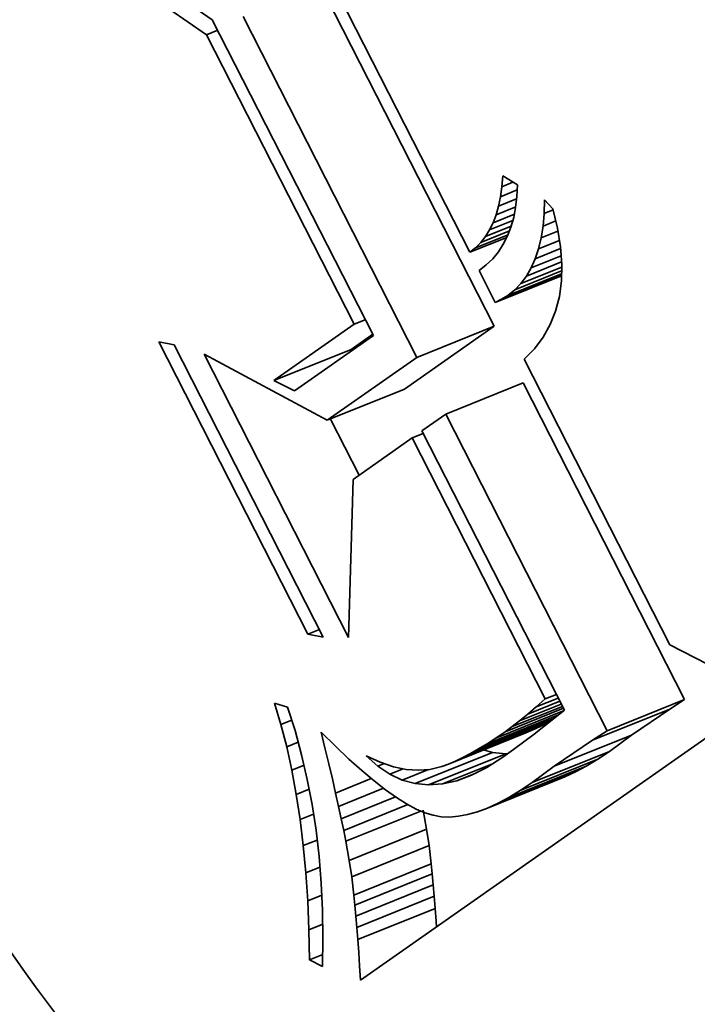
# Model space of a CAD drawing. Extents: x 0 to 10.8, y 0 to 8.3.
# Drawn here: x 7.6 to 7.6, y 6.2 to 6.3 of the extents above; entities that cross this region are included whole.
import ezdxf

# ---------------------------------------------------------------- set-up
doc = ezdxf.new("R2010")
doc.units = 0
doc.header["$MEASUREMENT"] = 0
doc.layers.get('0').update_dxf_attribs({"lineweight": 13})

msp = doc.modelspace()

# ---------------------------------------------------------------- linework, layer by layer
at = {"color": 7, "lineweight": 35, "ltscale": 0.00043338}
msp.add_line((7.600085, 6.324387), (7.585799, 6.334205), dxfattribs=at)
at = {"color": 7, "lineweight": 35, "ltscale": 0.00035603}
msp.add_line((7.588897, 6.333921), (7.600646, 6.325873), dxfattribs=at)
at = {"color": 7, "lineweight": 35, "ltscale": 0.000808823}
msp.add_line((7.611466, 6.331642), (7.626162, 6.30282), dxfattribs=at)
at = {"color": 7, "lineweight": 35, "ltscale": 0.000948018}
for p, q in [((7.62859, 6.295504), (7.611365, 6.329287)), ((7.620923, 6.292411), (7.603698, 6.326194))]:
    msp.add_line(p, q, dxfattribs=at)
at = {"color": 7, "lineweight": 35, "ltscale": 0.000878421}
msp.add_line((7.600646, 6.325873), (7.616606, 6.29457), dxfattribs=at)
at = {"color": 7, "lineweight": 35, "ltscale": 2.94626e-05}
for p, q in [((7.600085, 6.324387), (7.601178, 6.324828)), ((7.614712, 6.295699), (7.615805, 6.29614)), ((7.620454, 6.284438), (7.621547, 6.284879)), ((7.633646, 6.258565), (7.634739, 6.259006))]:
    msp.add_line(p, q, dxfattribs=at)
at = {"color": 7, "lineweight": 35, "ltscale": 0.000805041}
msp.add_line((7.614712, 6.295699), (7.600085, 6.324387), dxfattribs=at)
at = {"color": 7, "lineweight": 35, "ltscale": 2.65912e-05}
msp.add_line((7.629342, 6.309324), (7.629423, 6.310385), dxfattribs=at)
at = {"color": 7, "lineweight": 35, "ltscale": 2.94979e-05}
msp.add_line((7.629342, 6.309324), (7.630436, 6.309766), dxfattribs=at)
at = {"color": 7, "lineweight": 35, "ltscale": 4.26489e-05}
msp.add_line((7.629423, 6.310385), (7.630879, 6.309495), dxfattribs=at)
at = {"color": 7, "lineweight": 35, "ltscale": 2.50362e-05}
msp.add_line((7.629206, 6.308332), (7.629342, 6.309324), dxfattribs=at)
at = {"color": 7, "lineweight": 35, "ltscale": 4.45028e-05}
msp.add_line((7.629206, 6.308332), (7.630857, 6.308998), dxfattribs=at)
at = {"color": 7, "lineweight": 35, "ltscale": 2.85684e-05}
msp.add_line((7.630879, 6.309495), (7.630829, 6.308353), dxfattribs=at)
at = {"color": 7, "lineweight": 35, "ltscale": 2.3603e-05}
msp.add_line((7.629016, 6.307407), (7.629206, 6.308332), dxfattribs=at)
at = {"color": 7, "lineweight": 35, "ltscale": 4.81833e-05}
msp.add_line((7.629016, 6.307407), (7.630803, 6.308128), dxfattribs=at)
at = {"color": 7, "lineweight": 35, "ltscale": 2.70976e-05}
msp.add_line((7.630829, 6.308353), (7.630706, 6.307276), dxfattribs=at)
at = {"color": 7, "lineweight": 35, "ltscale": 3.36363e-05}
msp.add_line((7.633536, 6.306678), (7.63358, 6.308022), dxfattribs=at)
at = {"color": 7, "lineweight": 35, "ltscale": 3.0089e-05}
msp.add_line((7.63358, 6.308022), (7.634399, 6.30714), dxfattribs=at)
at = {"color": 7, "lineweight": 35, "ltscale": 2.23094e-05}
msp.add_line((7.628771, 6.306549), (7.629016, 6.307407), dxfattribs=at)
at = {"color": 7, "lineweight": 35, "ltscale": 5.233e-05}
msp.add_line((7.628771, 6.306549), (7.630713, 6.307332), dxfattribs=at)
at = {"color": 7, "lineweight": 35, "ltscale": 2.57426e-05}
msp.add_line((7.630706, 6.307276), (7.63051, 6.306266), dxfattribs=at)
at = {"color": 7, "lineweight": 35, "ltscale": 2.39324e-05}
msp.add_line((7.633536, 6.306678), (7.634424, 6.307036), dxfattribs=at)
at = {"color": 7, "lineweight": 35, "ltscale": 4.97925e-05}
msp.add_line((7.634399, 6.30714), (7.634856, 6.305202), dxfattribs=at)
at = {"color": 7, "lineweight": 35, "ltscale": 6.2151e-05}
msp.add_line((7.628119, 6.305037), (7.630425, 6.305967), dxfattribs=at)
at = {"color": 7, "lineweight": 35, "ltscale": 5.67094e-05}
msp.add_line((7.628473, 6.305759), (7.630576, 6.306608), dxfattribs=at)
at = {"color": 7, "lineweight": 35, "ltscale": 2.11109e-05}
msp.add_line((7.628473, 6.305759), (7.628771, 6.306549), dxfattribs=at)
at = {"color": 7, "lineweight": 35, "ltscale": 2.46054e-05}
msp.add_line((7.63051, 6.306266), (7.63024, 6.305319), dxfattribs=at)
at = {"color": 7, "lineweight": 35, "ltscale": 3.15675e-05}
msp.add_line((7.63342, 6.30542), (7.633536, 6.306678), dxfattribs=at)
at = {"color": 7, "lineweight": 35, "ltscale": 3.40758e-05}
msp.add_line((7.63342, 6.30542), (7.634684, 6.30593), dxfattribs=at)
at = {"color": 7, "lineweight": 35, "ltscale": 7.66445e-05}
msp.add_line((7.627249, 6.303793), (7.630093, 6.30494), dxfattribs=at)
at = {"color": 7, "lineweight": 35, "ltscale": 6.88783e-05}
msp.add_line((7.627712, 6.304381), (7.630267, 6.305412), dxfattribs=at)
at = {"color": 7, "lineweight": 35, "ltscale": 1.93073e-05}
msp.add_line((7.627712, 6.304381), (7.628119, 6.305037), dxfattribs=at)
at = {"color": 7, "lineweight": 35, "ltscale": 2.01054e-05}
msp.add_line((7.628119, 6.305037), (7.628473, 6.305759), dxfattribs=at)
at = {"color": 7, "lineweight": 35, "ltscale": 2.36227e-05}
msp.add_line((7.63024, 6.305319), (7.629897, 6.304439), dxfattribs=at)
at = {"color": 7, "lineweight": 35, "ltscale": 2.95909e-05}
msp.add_line((7.633233, 6.304252), (7.63342, 6.30542), dxfattribs=at)
at = {"color": 7, "lineweight": 35, "ltscale": 4.49417e-05}
msp.add_line((7.633233, 6.304252), (7.6349, 6.304924), dxfattribs=at)
at = {"color": 7, "lineweight": 35, "ltscale": 4.65324e-05}
msp.add_line((7.634856, 6.305202), (7.635148, 6.303364), dxfattribs=at)
at = {"color": 7, "lineweight": 35, "ltscale": 9.87592e-05}
msp.add_line((7.626162, 6.30282), (7.629825, 6.304297), dxfattribs=at)
at = {"color": 7, "lineweight": 35, "ltscale": 8.66856e-05}
msp.add_line((7.626733, 6.303273), (7.629948, 6.30457), dxfattribs=at)
at = {"color": 7, "lineweight": 35, "ltscale": 1.86965e-05}
msp.add_line((7.627249, 6.303793), (7.627712, 6.304381), dxfattribs=at)
at = {"color": 7, "lineweight": 35, "ltscale": 2.28952e-05}
msp.add_line((7.629897, 6.304439), (7.629482, 6.303622), dxfattribs=at)
at = {"color": 7, "lineweight": 35, "ltscale": 2.77737e-05}
msp.add_line((7.632975, 6.303171), (7.633233, 6.304252), dxfattribs=at)
at = {"color": 7, "lineweight": 35, "ltscale": 5.5825e-05}
msp.add_line((7.632975, 6.303171), (7.635046, 6.304006), dxfattribs=at)
at = {"color": 7, "lineweight": 35, "ltscale": 1.82286e-05}
msp.add_line((7.626162, 6.30282), (7.626733, 6.303273), dxfattribs=at)
at = {"color": 7, "lineweight": 35, "ltscale": 1.83249e-05}
msp.add_line((7.626733, 6.303273), (7.627249, 6.303793), dxfattribs=at)
at = {"color": 7, "lineweight": 35, "ltscale": 2.24101e-05}
msp.add_line((7.629482, 6.303622), (7.628992, 6.302871), dxfattribs=at)
at = {"color": 7, "lineweight": 35, "ltscale": 6.78207e-05}
msp.add_line((7.632645, 6.30218), (7.63516, 6.303194), dxfattribs=at)
at = {"color": 7, "lineweight": 35, "ltscale": 2.61251e-05}
msp.add_line((7.632645, 6.30218), (7.632975, 6.303171), dxfattribs=at)
at = {"color": 7, "lineweight": 35, "ltscale": 4.36188e-05}
msp.add_line((7.635148, 6.303364), (7.635276, 6.301624), dxfattribs=at)
at = {"color": 7, "lineweight": 35, "ltscale": 2.22136e-05}
msp.add_line((7.628429, 6.302186), (7.627794, 6.301565), dxfattribs=at)
at = {"color": 7, "lineweight": 35, "ltscale": 2.21756e-05}
msp.add_line((7.628992, 6.302871), (7.628429, 6.302186), dxfattribs=at)
at = {"color": 7, "lineweight": 35, "ltscale": 8.00607e-05}
msp.add_line((7.632244, 6.301275), (7.635214, 6.302473), dxfattribs=at)
at = {"color": 7, "lineweight": 35, "ltscale": 2.47371e-05}
msp.add_line((7.632244, 6.301275), (7.632645, 6.30218), dxfattribs=at)
at = {"color": 7, "lineweight": 35, "ltscale": 2.25187e-05}
msp.add_line((7.627794, 6.301565), (7.627085, 6.30101), dxfattribs=at)
at = {"color": 7, "lineweight": 35, "ltscale": 8.84055e-05}
msp.add_line((7.627085, 6.30101), (7.628691, 6.297859), dxfattribs=at)
at = {"color": 7, "lineweight": 35, "ltscale": 0.000125349}
msp.add_line((7.630611, 6.299094), (7.635261, 6.30097), dxfattribs=at)
at = {"color": 7, "lineweight": 35, "ltscale": 0.000109}
msp.add_line((7.631227, 6.299733), (7.63527, 6.301364), dxfattribs=at)
at = {"color": 7, "lineweight": 35, "ltscale": 9.40129e-05}
msp.add_line((7.631771, 6.30046), (7.635258, 6.301867), dxfattribs=at)
at = {"color": 7, "lineweight": 35, "ltscale": 2.35576e-05}
msp.add_line((7.631771, 6.30046), (7.632244, 6.301275), dxfattribs=at)
at = {"color": 7, "lineweight": 35, "ltscale": 4.10205e-05}
msp.add_line((7.635276, 6.301624), (7.635239, 6.299983), dxfattribs=at)
at = {"color": 7, "lineweight": 35, "ltscale": 0.000176833}
msp.add_line((7.628691, 6.297859), (7.635251, 6.300506), dxfattribs=at)
at = {"color": 7, "lineweight": 35, "ltscale": 0.00016012}
msp.add_line((7.629313, 6.298179), (7.635252, 6.300575), dxfattribs=at)
at = {"color": 7, "lineweight": 35, "ltscale": 0.000143701}
msp.add_line((7.629924, 6.298543), (7.635255, 6.300693), dxfattribs=at)
at = {"color": 7, "lineweight": 35, "ltscale": 2.27058e-05}
msp.add_line((7.631227, 6.299733), (7.631771, 6.30046), dxfattribs=at)
at = {"color": 7, "lineweight": 35, "ltscale": 3.88511e-05}
msp.add_line((7.635239, 6.299983), (7.635037, 6.298442), dxfattribs=at)
at = {"color": 7, "lineweight": 35, "ltscale": 2.20232e-05}
msp.add_line((7.629924, 6.298543), (7.630611, 6.299094), dxfattribs=at)
at = {"color": 7, "lineweight": 35, "ltscale": 2.21743e-05}
msp.add_line((7.630611, 6.299094), (7.631227, 6.299733), dxfattribs=at)
at = {"color": 7, "lineweight": 35, "ltscale": 1.74756e-05}
msp.add_line((7.628691, 6.297859), (7.629313, 6.298179), dxfattribs=at)
at = {"color": 7, "lineweight": 35, "ltscale": 1.77894e-05}
msp.add_line((7.629313, 6.298179), (7.629924, 6.298543), dxfattribs=at)
at = {"color": 7, "lineweight": 35, "ltscale": 3.71576e-05}
msp.add_line((7.635037, 6.298442), (7.634671, 6.297002), dxfattribs=at)
at = {"color": 7, "lineweight": 35, "ltscale": 3.60816e-05}
msp.add_line((7.634671, 6.297002), (7.634141, 6.295659), dxfattribs=at)
at = {"color": 7, "lineweight": 35, "ltscale": 0.000243131}
msp.add_line((7.60675, 6.290115), (7.614712, 6.295699), dxfattribs=at)
at = {"color": 7, "lineweight": 35, "ltscale": 0.000271586}
for p, q in [((7.619696, 6.289266), (7.62859, 6.295504)), ((7.612029, 6.286173), (7.620923, 6.292411))]:
    msp.add_line(p, q, dxfattribs=at)
at = {"color": 7, "lineweight": 35, "ltscale": 0.000206667}
for p, q in [((7.620923, 6.292411), (7.62859, 6.295504)), ((7.60675, 6.290115), (7.614417, 6.293207)), ((7.612029, 6.286173), (7.619696, 6.289266)), ((7.623794, 6.286781), (7.631461, 6.289873)), ((7.639789, 6.255411), (7.647455, 6.258504)), ((7.638317, 6.25447), (7.645984, 6.257563)), ((7.62623, 6.253149), (7.633897, 6.256242)), ((7.62405, 6.252114), (7.631716, 6.255207)), ((7.624739, 6.252403), (7.632405, 6.255496)), ((7.625466, 6.252748), (7.633132, 6.255841)), ((7.634516, 6.251895), (7.642182, 6.254987)), ((7.620751, 6.250171), (7.628417, 6.253264)), ((7.632336, 6.250275), (7.640003, 6.253368)), ((7.62208, 6.250043), (7.629746, 6.253135)), ((7.631168, 6.249492), (7.638835, 6.252585)), ((7.628957, 6.248233), (7.636624, 6.251326)), ((7.630042, 6.248812), (7.637708, 6.251905)), ((7.627913, 6.247756), (7.63558, 6.250849)), ((7.614221, 6.242571), (7.621887, 6.245664)), ((7.614464, 6.240947), (7.62213, 6.24404)), ((7.61468, 6.239134), (7.622346, 6.242227)), ((7.614782, 6.238127), (7.622449, 6.24122)), ((7.614882, 6.237054), (7.622548, 6.240147)), ((7.614977, 6.235916), (7.622643, 6.239008)), ((7.615068, 6.23471), (7.622735, 6.237803))]:
    msp.add_line(p, q, dxfattribs=at)
at = {"color": 7, "lineweight": 35, "ltscale": 3.56061e-05}
msp.add_line((7.634141, 6.295659), (7.633445, 6.294417), dxfattribs=at)
at = {"color": 7, "lineweight": 35, "ltscale": 0.000238378}
msp.add_line((7.616606, 6.29457), (7.6088, 6.289095), dxfattribs=at)
at = {"color": 7, "lineweight": 35, "ltscale": 6.48658e-05}
msp.add_line((7.614417, 6.293207), (7.616541, 6.294697), dxfattribs=at)
at = {"color": 7, "lineweight": 35, "ltscale": 3.57586e-05}
msp.add_line((7.633445, 6.294417), (7.632586, 6.293273), dxfattribs=at)
at = {"color": 7, "lineweight": 35, "ltscale": 3.87887e-05}
for p, q in [((7.595355, 6.293952), (7.596878, 6.293655)), ((7.611642, 6.264698), (7.610119, 6.264996))]:
    msp.add_line(p, q, dxfattribs=at)
at = {"color": 7, "lineweight": 35, "ltscale": 0.000812579}
for p, q in [((7.610119, 6.264996), (7.595355, 6.293952)), ((7.596878, 6.293655), (7.611642, 6.264698))]:
    msp.add_line(p, q, dxfattribs=at)
at = {"color": 7, "lineweight": 35, "ltscale": 3.65698e-05}
msp.add_line((7.632586, 6.293273), (7.631562, 6.292229), dxfattribs=at)
at = {"color": 7, "lineweight": 35, "ltscale": 0.000788137}
msp.add_line((7.614151, 6.264638), (7.599831, 6.292724), dxfattribs=at)
at = {"color": 7, "lineweight": 35, "ltscale": 0.000346149}
msp.add_line((7.599831, 6.292724), (7.612029, 6.286173), dxfattribs=at)
at = {"color": 7, "lineweight": 35, "ltscale": 0.000793771}
msp.add_line((7.631562, 6.292229), (7.645984, 6.263942), dxfattribs=at)
at = {"color": 7, "lineweight": 35, "ltscale": 5.72225e-05}
msp.add_line((7.6088, 6.289095), (7.60675, 6.290115), dxfattribs=at)
at = {"color": 7, "lineweight": 35, "ltscale": 0.000880299}
for p, q in [((7.647455, 6.258504), (7.631461, 6.289873)), ((7.639789, 6.255411), (7.623794, 6.286781))]:
    msp.add_line(p, q, dxfattribs=at)
at = {"color": 7, "lineweight": 35, "ltscale": 7.23539e-05}
msp.add_line((7.623794, 6.286781), (7.621425, 6.285119), dxfattribs=at)
at = {"color": 7, "lineweight": 35, "ltscale": 0.000156037}
msp.add_line((7.615184, 6.280741), (7.612349, 6.286302), dxfattribs=at)
at = {"color": 7, "lineweight": 35, "ltscale": 0.000179084}
msp.add_line((7.620454, 6.284438), (7.614589, 6.280325), dxfattribs=at)
at = {"color": 7, "lineweight": 35, "ltscale": 0.000726052}
msp.add_line((7.633646, 6.258565), (7.620454, 6.284438), dxfattribs=at)
at = {"color": 7, "lineweight": 35, "ltscale": 0.000776842}
msp.add_line((7.621425, 6.285119), (7.635539, 6.257436), dxfattribs=at)
at = {"color": 7, "lineweight": 35, "ltscale": 0.000392314}
msp.add_line((7.614589, 6.280325), (7.614151, 6.264638), dxfattribs=at)
at = {"color": 7, "lineweight": 35, "ltscale": 3.06561e-05}
msp.add_line((7.610119, 6.264996), (7.611257, 6.265455), dxfattribs=at)
at = {"color": 7, "lineweight": 35, "ltscale": 0.000271411}
msp.add_line((7.645984, 6.263942), (7.655637, 6.258973), dxfattribs=at)
at = {"color": 7, "lineweight": 35, "ltscale": 5.51282e-05}
msp.add_line((7.607449, 6.256018), (7.606818, 6.25813), dxfattribs=at)
at = {"color": 7, "lineweight": 35, "ltscale": 3.363e-05}
msp.add_line((7.606818, 6.25813), (7.608112, 6.257764), dxfattribs=at)
at = {"color": 7, "lineweight": 35, "ltscale": 0.001231}
msp.add_line((7.655637, 6.258973), (7.615322, 6.230697), dxfattribs=at)
at = {"color": 7, "lineweight": 35, "ltscale": 0.000111098}
msp.add_line((7.6311, 6.256397), (7.635221, 6.25806), dxfattribs=at)
at = {"color": 7, "lineweight": 35, "ltscale": 8.58699e-05}
msp.add_line((7.631897, 6.257047), (7.635083, 6.258332), dxfattribs=at)
at = {"color": 7, "lineweight": 35, "ltscale": 5.86636e-05}
msp.add_line((7.632746, 6.257769), (7.634922, 6.258647), dxfattribs=at)
at = {"color": 7, "lineweight": 35, "ltscale": 3.00378e-05}
msp.add_line((7.632746, 6.257769), (7.633646, 6.258565), dxfattribs=at)
at = {"color": 7, "lineweight": 35, "ltscale": 4.366e-05}
for p, q in [((7.645984, 6.257563), (7.647455, 6.258504)), ((7.638317, 6.25447), (7.639789, 6.255411))]:
    msp.add_line(p, q, dxfattribs=at)
at = {"color": 7, "lineweight": 35, "ltscale": 6.12679e-05}
msp.add_line((7.608112, 6.257764), (7.608847, 6.255426), dxfattribs=at)
at = {"color": 7, "lineweight": 35, "ltscale": 0.000182595}
msp.add_line((7.628748, 6.254689), (7.635521, 6.257421), dxfattribs=at)
at = {"color": 7, "lineweight": 35, "ltscale": 0.000155619}
msp.add_line((7.629661, 6.255314), (7.635434, 6.257643), dxfattribs=at)
at = {"color": 7, "lineweight": 35, "ltscale": 0.000134347}
msp.add_line((7.630355, 6.25582), (7.635338, 6.25783), dxfattribs=at)
at = {"color": 7, "lineweight": 35, "ltscale": 2.57087e-05}
msp.add_line((7.6311, 6.256397), (7.631897, 6.257047), dxfattribs=at)
at = {"color": 7, "lineweight": 35, "ltscale": 2.78596e-05}
msp.add_line((7.631897, 6.257047), (7.632746, 6.257769), dxfattribs=at)
at = {"color": 7, "lineweight": 35, "ltscale": 3.47046e-05}
msp.add_line((7.635539, 6.257436), (7.634447, 6.256579), dxfattribs=at)
at = {"color": 7, "lineweight": 35, "ltscale": 0.000114789}
for p, q in [((7.642182, 6.254987), (7.645984, 6.257563)), ((7.634516, 6.251895), (7.638317, 6.25447))]:
    msp.add_line(p, q, dxfattribs=at)
at = {"color": 7, "lineweight": 35, "ltscale": 2.89923e-05}
msp.add_line((7.607449, 6.256018), (7.608524, 6.256451), dxfattribs=at)
at = {"color": 7, "lineweight": 35, "ltscale": 0.000201168}
msp.add_line((7.627032, 6.253606), (7.634495, 6.256616), dxfattribs=at)
at = {"color": 7, "lineweight": 35, "ltscale": 0.000190967}
msp.add_line((7.627871, 6.254119), (7.634955, 6.256977), dxfattribs=at)
at = {"color": 7, "lineweight": 35, "ltscale": 2.35716e-05}
msp.add_line((7.630355, 6.25582), (7.6311, 6.256397), dxfattribs=at)
at = {"color": 7, "lineweight": 35, "ltscale": 2.15812e-05}
for p, q in [((7.633132, 6.255841), (7.633897, 6.256242)), ((7.625466, 6.252748), (7.62623, 6.253149))]:
    msp.add_line(p, q, dxfattribs=at)
at = {"color": 7, "lineweight": 35, "ltscale": 3.01386e-05}
msp.add_line((7.634447, 6.256579), (7.633509, 6.255822), dxfattribs=at)
at = {"color": 7, "lineweight": 35, "ltscale": 1.29727e-05}
msp.add_line((7.633897, 6.256242), (7.634348, 6.256499), dxfattribs=at)
at = {"color": 7, "lineweight": 35, "ltscale": 5.70173e-05}
msp.add_line((7.608017, 6.253809), (7.607449, 6.256018), dxfattribs=at)
at = {"color": 7, "lineweight": 35, "ltscale": 6.18762e-05}
msp.add_line((7.608847, 6.255426), (7.609495, 6.253037), dxfattribs=at)
at = {"color": 7, "lineweight": 35, "ltscale": 4.00595e-05}
msp.add_line((7.611811, 6.253715), (7.611439, 6.255273), dxfattribs=at)
at = {"color": 7, "lineweight": 35, "ltscale": 4.96447e-05}
msp.add_line((7.611439, 6.255273), (7.612847, 6.253874), dxfattribs=at)
at = {"color": 7, "lineweight": 35, "ltscale": 2.76726e-05}
msp.add_line((7.628748, 6.254689), (7.629661, 6.255314), dxfattribs=at)
at = {"color": 7, "lineweight": 35, "ltscale": 2.14567e-05}
msp.add_line((7.629661, 6.255314), (7.630355, 6.25582), dxfattribs=at)
at = {"color": 7, "lineweight": 35, "ltscale": 1.86835e-05}
for p, q in [((7.631716, 6.255207), (7.632405, 6.255496)), ((7.62405, 6.252114), (7.624739, 6.252403))]:
    msp.add_line(p, q, dxfattribs=at)
at = {"color": 7, "lineweight": 35, "ltscale": 2.01222e-05}
for p, q in [((7.632405, 6.255496), (7.633132, 6.255841)), ((7.624739, 6.252403), (7.625466, 6.252748))]:
    msp.add_line(p, q, dxfattribs=at)
at = {"color": 7, "lineweight": 35, "ltscale": 3.08062e-05}
msp.add_line((7.633509, 6.255822), (7.632537, 6.255064), dxfattribs=at)
at = {"color": 7, "lineweight": 35, "ltscale": 3.08219e-05}
msp.add_line((7.608017, 6.253809), (7.60916, 6.25427), dxfattribs=at)
at = {"color": 7, "lineweight": 35, "ltscale": 2.45862e-05}
msp.add_line((7.627032, 6.253606), (7.627871, 6.254119), dxfattribs=at)
at = {"color": 7, "lineweight": 35, "ltscale": 2.61361e-05}
msp.add_line((7.627871, 6.254119), (7.628748, 6.254689), dxfattribs=at)
at = {"color": 7, "lineweight": 35, "ltscale": 3.2175e-05}
msp.add_line((7.631532, 6.254305), (7.630494, 6.253544), dxfattribs=at)
at = {"color": 7, "lineweight": 35, "ltscale": 3.14929e-05}
msp.add_line((7.632537, 6.255064), (7.631532, 6.254305), dxfattribs=at)
at = {"color": 7, "lineweight": 35, "ltscale": 6.78883e-05}
for p, q in [((7.640003, 6.253368), (7.642182, 6.254987)), ((7.632336, 6.250275), (7.634516, 6.251895))]:
    msp.add_line(p, q, dxfattribs=at)
at = {"color": 7, "lineweight": 35, "ltscale": 5.89287e-05}
msp.add_line((7.608522, 6.251506), (7.608017, 6.253809), dxfattribs=at)
at = {"color": 7, "lineweight": 35, "ltscale": 4.05148e-05}
msp.add_line((7.61219, 6.252139), (7.611811, 6.253715), dxfattribs=at)
at = {"color": 7, "lineweight": 35, "ltscale": 4.62345e-05}
msp.add_line((7.612847, 6.253874), (7.614189, 6.252602), dxfattribs=at)
at = {"color": 7, "lineweight": 35, "ltscale": 2.30698e-05}
msp.add_line((7.62623, 6.253149), (7.627032, 6.253606), dxfattribs=at)
at = {"color": 7, "lineweight": 35, "ltscale": 2.33452e-05}
msp.add_line((7.628417, 6.253264), (7.627517, 6.253513), dxfattribs=at)
at = {"color": 7, "lineweight": 35, "ltscale": 3.33901e-05}
for p, q in [((7.629746, 6.253135), (7.628417, 6.253264)), ((7.62208, 6.250043), (7.620751, 6.250171))]:
    msp.add_line(p, q, dxfattribs=at)
at = {"color": 7, "lineweight": 35, "ltscale": 3.28596e-05}
msp.add_line((7.630494, 6.253544), (7.629423, 6.252782), dxfattribs=at)
at = {"color": 7, "lineweight": 35, "ltscale": 4.81909e-06}
msp.add_line((7.629939, 6.253149), (7.629746, 6.253135), dxfattribs=at)
at = {"color": 7, "lineweight": 35, "ltscale": 3.515e-05}
for p, q in [((7.638835, 6.252585), (7.640003, 6.253368)), ((7.631168, 6.249492), (7.632336, 6.250275))]:
    msp.add_line(p, q, dxfattribs=at)
at = {"color": 7, "lineweight": 35, "ltscale": 6.2611e-05}
msp.add_line((7.609495, 6.253037), (7.610057, 6.250596), dxfattribs=at)
at = {"color": 7, "lineweight": 35, "ltscale": 4.28231e-05}
msp.add_line((7.614189, 6.252602), (7.615464, 6.251458), dxfattribs=at)
at = {"color": 7, "lineweight": 35, "ltscale": 3.84843e-05}
msp.add_line((7.61704, 6.251911), (7.615897, 6.252941), dxfattribs=at)
at = {"color": 7, "lineweight": 35, "ltscale": 3.78807e-05}
msp.add_line((7.615897, 6.252941), (7.617272, 6.252305), dxfattribs=at)
at = {"color": 7, "lineweight": 35, "ltscale": 3.48568e-05}
msp.add_line((7.617272, 6.252305), (7.618591, 6.251852), dxfattribs=at)
at = {"color": 7, "lineweight": 35, "ltscale": 4.63284e-05}
msp.add_line((7.629423, 6.252782), (7.627862, 6.251783), dxfattribs=at)
at = {"color": 7, "lineweight": 35, "ltscale": 3.29021e-05}
for p, q in [((7.637708, 6.251905), (7.638835, 6.252585)), ((7.630042, 6.248812), (7.631168, 6.249492))]:
    msp.add_line(p, q, dxfattribs=at)
at = {"color": 7, "lineweight": 35, "ltscale": 3.26914e-05}
msp.add_line((7.608522, 6.251506), (7.609735, 6.251996), dxfattribs=at)
at = {"color": 7, "lineweight": 35, "ltscale": 6.09751e-05}
msp.add_line((7.608963, 6.249108), (7.608522, 6.251506), dxfattribs=at)
at = {"color": 7, "lineweight": 35, "ltscale": 3.82832e-05}
msp.add_line((7.61254, 6.250649), (7.61219, 6.252139), dxfattribs=at)
at = {"color": 7, "lineweight": 35, "ltscale": 3.94771e-05}
msp.add_line((7.615464, 6.251458), (7.616673, 6.250441), dxfattribs=at)
at = {"color": 7, "lineweight": 35, "ltscale": 1.71126e-05}
msp.add_line((7.61704, 6.251911), (7.617675, 6.252167), dxfattribs=at)
at = {"color": 7, "lineweight": 35, "ltscale": 3.59408e-05}
msp.add_line((7.618231, 6.251105), (7.61704, 6.251911), dxfattribs=at)
at = {"color": 7, "lineweight": 35, "ltscale": 3.59459e-05}
msp.add_line((7.618231, 6.251105), (7.619565, 6.251643), dxfattribs=at)
at = {"color": 7, "lineweight": 35, "ltscale": 3.22415e-05}
msp.add_line((7.618591, 6.251852), (7.619852, 6.251582), dxfattribs=at)
at = {"color": 7, "lineweight": 35, "ltscale": 7.00516e-05}
msp.add_line((7.619468, 6.250526), (7.622066, 6.251574), dxfattribs=at)
at = {"color": 7, "lineweight": 35, "ltscale": 3.01939e-05}
msp.add_line((7.619852, 6.251582), (7.621056, 6.251493), dxfattribs=at)
at = {"color": 7, "lineweight": 35, "ltscale": 2.87802e-05}
msp.add_line((7.621056, 6.251493), (7.622204, 6.251586), dxfattribs=at)
at = {"color": 7, "lineweight": 35, "ltscale": 3.07291e-05}
msp.add_line((7.622204, 6.251586), (7.623396, 6.251882), dxfattribs=at)
at = {"color": 7, "lineweight": 35, "ltscale": 1.73284e-05}
msp.add_line((7.623396, 6.251882), (7.62405, 6.252114), dxfattribs=at)
at = {"color": 7, "lineweight": 35, "ltscale": 0.000133987}
msp.add_line((7.623456, 6.25014), (7.628427, 6.252145), dxfattribs=at)
at = {"color": 7, "lineweight": 35, "ltscale": 5.0766e-05}
msp.add_line((7.624878, 6.250462), (7.626761, 6.251221), dxfattribs=at)
at = {"color": 7, "lineweight": 35, "ltscale": 4.25242e-05}
msp.add_line((7.627862, 6.251783), (7.626347, 6.25101), dxfattribs=at)
at = {"color": 7, "lineweight": 35, "ltscale": 2.86905e-05}
for p, q in [((7.63558, 6.250849), (7.636624, 6.251326)), ((7.627913, 6.247756), (7.628957, 6.248233))]:
    msp.add_line(p, q, dxfattribs=at)
at = {"color": 7, "lineweight": 35, "ltscale": 3.07382e-05}
for p, q in [((7.636624, 6.251326), (7.637708, 6.251905)), ((7.628957, 6.248233), (7.630042, 6.248812))]:
    msp.add_line(p, q, dxfattribs=at)
at = {"color": 7, "lineweight": 35, "ltscale": 6.34316e-05}
msp.add_line((7.610057, 6.250596), (7.610532, 6.248104), dxfattribs=at)
at = {"color": 7, "lineweight": 35, "ltscale": 3.60779e-05}
msp.add_line((7.612863, 6.249242), (7.61254, 6.250649), dxfattribs=at)
at = {"color": 7, "lineweight": 35, "ltscale": 9.53867e-05}
msp.add_line((7.612863, 6.249242), (7.616402, 6.25067), dxfattribs=at)
at = {"color": 7, "lineweight": 35, "ltscale": 3.61553e-05}
msp.add_line((7.616673, 6.250441), (7.617815, 6.249553), dxfattribs=at)
at = {"color": 7, "lineweight": 35, "ltscale": 3.4132e-05}
msp.add_line((7.619468, 6.250526), (7.618231, 6.251105), dxfattribs=at)
at = {"color": 7, "lineweight": 35, "ltscale": 3.32742e-05}
msp.add_line((7.620751, 6.250171), (7.619468, 6.250526), dxfattribs=at)
at = {"color": 7, "lineweight": 35, "ltscale": 3.64473e-05}
msp.add_line((7.624878, 6.250462), (7.623456, 6.25014), dxfattribs=at)
at = {"color": 7, "lineweight": 35, "ltscale": 3.9197e-05}
msp.add_line((7.626347, 6.25101), (7.624878, 6.250462), dxfattribs=at)
at = {"color": 7, "lineweight": 35, "ltscale": 3.44712e-05}
msp.add_line((7.608963, 6.249108), (7.610242, 6.249624), dxfattribs=at)
at = {"color": 7, "lineweight": 35, "ltscale": 3.38737e-05}
msp.add_line((7.613159, 6.24792), (7.612863, 6.249242), dxfattribs=at)
at = {"color": 7, "lineweight": 35, "ltscale": 0.00011993}
msp.add_line((7.613159, 6.24792), (7.617608, 6.249714), dxfattribs=at)
at = {"color": 7, "lineweight": 35, "ltscale": 3.29255e-05}
msp.add_line((7.617815, 6.249553), (7.61889, 6.248793), dxfattribs=at)
at = {"color": 7, "lineweight": 35, "ltscale": 3.44961e-05}
msp.add_line((7.623456, 6.25014), (7.62208, 6.250043), dxfattribs=at)
at = {"color": 7, "lineweight": 35, "ltscale": 6.30548e-05}
msp.add_line((7.609341, 6.246614), (7.608963, 6.249108), dxfattribs=at)
at = {"color": 7, "lineweight": 35, "ltscale": 0.000145046}
msp.add_line((7.613427, 6.246682), (7.618807, 6.248852), dxfattribs=at)
at = {"color": 7, "lineweight": 35, "ltscale": 2.97386e-05}
msp.add_line((7.61889, 6.248793), (7.619898, 6.248161), dxfattribs=at)
at = {"color": 7, "lineweight": 35, "ltscale": 6.43399e-05}
msp.add_line((7.610532, 6.248104), (7.610921, 6.24556), dxfattribs=at)
at = {"color": 7, "lineweight": 35, "ltscale": 3.16709e-05}
msp.add_line((7.613427, 6.246682), (7.613159, 6.24792), dxfattribs=at)
at = {"color": 7, "lineweight": 35, "ltscale": 0.000171432}
msp.add_line((7.613666, 6.245527), (7.620026, 6.248093), dxfattribs=at)
at = {"color": 7, "lineweight": 35, "ltscale": 0.00020029}
msp.add_line((7.613879, 6.244457), (7.621309, 6.247455), dxfattribs=at)
at = {"color": 7, "lineweight": 35, "ltscale": 2.67054e-05}
msp.add_line((7.619898, 6.248161), (7.620839, 6.247657), dxfattribs=at)
at = {"color": 7, "lineweight": 35, "ltscale": 2.37924e-05}
msp.add_line((7.620839, 6.247657), (7.621714, 6.24728), dxfattribs=at)
at = {"color": 7, "lineweight": 35, "ltscale": 4.79109e-05}
for p, q in [((7.621887, 6.245664), (7.621546, 6.24755)), ((7.614221, 6.242571), (7.613879, 6.244457))]:
    msp.add_line(p, q, dxfattribs=at)
at = {"color": 7, "lineweight": 35, "ltscale": 2.49841e-05}
msp.add_line((7.62595, 6.247107), (7.626912, 6.24738), dxfattribs=at)
at = {"color": 7, "lineweight": 35, "ltscale": 2.67492e-05}
msp.add_line((7.626912, 6.24738), (7.627913, 6.247756), dxfattribs=at)
at = {"color": 7, "lineweight": 35, "ltscale": 3.60138e-05}
msp.add_line((7.609341, 6.246614), (7.610677, 6.247153), dxfattribs=at)
at = {"color": 7, "lineweight": 35, "ltscale": 6.52102e-05}
msp.add_line((7.609657, 6.244025), (7.609341, 6.246614), dxfattribs=at)
at = {"color": 7, "lineweight": 35, "ltscale": 2.94762e-05}
msp.add_line((7.613666, 6.245527), (7.613427, 6.246682), dxfattribs=at)
at = {"color": 7, "lineweight": 35, "ltscale": 2.11457e-05}
msp.add_line((7.621714, 6.24728), (7.622522, 6.247031), dxfattribs=at)
at = {"color": 7, "lineweight": 35, "ltscale": 2.01427e-05}
msp.add_line((7.622522, 6.247031), (7.623316, 6.246898), dxfattribs=at)
at = {"color": 7, "lineweight": 35, "ltscale": 2.09424e-05}
msp.add_line((7.623316, 6.246898), (7.624153, 6.246865), dxfattribs=at)
at = {"color": 7, "lineweight": 35, "ltscale": 2.20079e-05}
msp.add_line((7.624153, 6.246865), (7.625031, 6.246935), dxfattribs=at)
at = {"color": 7, "lineweight": 35, "ltscale": 2.33828e-05}
msp.add_line((7.625031, 6.246935), (7.62595, 6.247107), dxfattribs=at)
at = {"color": 7, "lineweight": 35, "ltscale": 6.53158e-05}
msp.add_line((7.610921, 6.24556), (7.611222, 6.242965), dxfattribs=at)
at = {"color": 7, "lineweight": 35, "ltscale": 2.72706e-05}
msp.add_line((7.613879, 6.244457), (7.613666, 6.245527), dxfattribs=at)
at = {"color": 7, "lineweight": 35, "ltscale": 4.10547e-05}
for p, q in [((7.62213, 6.24404), (7.621887, 6.245664)), ((7.614464, 6.240947), (7.614221, 6.242571))]:
    msp.add_line(p, q, dxfattribs=at)
at = {"color": 7, "lineweight": 35, "ltscale": 3.71436e-05}
msp.add_line((7.609657, 6.244025), (7.611034, 6.244581), dxfattribs=at)
at = {"color": 7, "lineweight": 35, "ltscale": 6.74012e-05}
msp.add_line((7.609909, 6.24134), (7.609657, 6.244025), dxfattribs=at)
at = {"color": 7, "lineweight": 35, "ltscale": 4.56565e-05}
for p, q in [((7.622346, 6.242227), (7.62213, 6.24404)), ((7.61468, 6.239134), (7.614464, 6.240947))]:
    msp.add_line(p, q, dxfattribs=at)
at = {"color": 7, "lineweight": 35, "ltscale": 6.63896e-05}
msp.add_line((7.611222, 6.242965), (7.611438, 6.240318), dxfattribs=at)
at = {"color": 7, "lineweight": 35, "ltscale": 3.77373e-05}
msp.add_line((7.609909, 6.24134), (7.611309, 6.241905), dxfattribs=at)
at = {"color": 7, "lineweight": 35, "ltscale": 2.53079e-05}
for p, q in [((7.622449, 6.24122), (7.622346, 6.242227)), ((7.614782, 6.238127), (7.61468, 6.239134))]:
    msp.add_line(p, q, dxfattribs=at)
at = {"color": 7, "lineweight": 35, "ltscale": 6.96405e-05}
msp.add_line((7.610097, 6.238561), (7.609909, 6.24134), dxfattribs=at)
at = {"color": 7, "lineweight": 35, "ltscale": 2.69266e-05}
for p, q in [((7.622548, 6.240147), (7.622449, 6.24122)), ((7.614882, 6.237054), (7.614782, 6.238127))]:
    msp.add_line(p, q, dxfattribs=at)
at = {"color": 7, "lineweight": 35, "ltscale": 6.75636e-05}
msp.add_line((7.611438, 6.240318), (7.611567, 6.237618), dxfattribs=at)
at = {"color": 7, "lineweight": 35, "ltscale": 2.8564e-05}
for p, q in [((7.622643, 6.239008), (7.622548, 6.240147)), ((7.614977, 6.235916), (7.614882, 6.237054))]:
    msp.add_line(p, q, dxfattribs=at)
at = {"color": 7, "lineweight": 35, "ltscale": 3.76798e-05}
msp.add_line((7.610097, 6.238561), (7.611495, 6.239125), dxfattribs=at)
at = {"color": 7, "lineweight": 35, "ltscale": 7.19472e-05}
msp.add_line((7.610223, 6.235686), (7.610097, 6.238561), dxfattribs=at)
at = {"color": 7, "lineweight": 35, "ltscale": 3.0219e-05}
for p, q in [((7.622735, 6.237803), (7.622643, 6.239008)), ((7.615068, 6.23471), (7.614977, 6.235916))]:
    msp.add_line(p, q, dxfattribs=at)
at = {"color": 7, "lineweight": 35, "ltscale": 6.87486e-05}
msp.add_line((7.611567, 6.237618), (7.611609, 6.234869), dxfattribs=at)
at = {"color": 7, "lineweight": 35, "ltscale": 3.18516e-05}
for p, q in [((7.622822, 6.236532), (7.622735, 6.237803)), ((7.615156, 6.233439), (7.615068, 6.23471))]:
    msp.add_line(p, q, dxfattribs=at)
at = {"color": 7, "lineweight": 35, "ltscale": 3.68109e-05}
msp.add_line((7.610223, 6.235686), (7.611588, 6.236237), dxfattribs=at)
at = {"color": 7, "lineweight": 35, "ltscale": 7.42695e-05}
msp.add_line((7.610285, 6.232716), (7.610223, 6.235686), dxfattribs=at)
at = {"color": 7, "lineweight": 35, "ltscale": 1.3772e-05}
msp.add_line((7.622857, 6.235982), (7.622822, 6.236532), dxfattribs=at)
at = {"color": 7, "lineweight": 35, "ltscale": 7.00644e-05}
msp.add_line((7.611609, 6.234869), (7.611565, 6.232067), dxfattribs=at)
at = {"color": 7, "lineweight": 35, "ltscale": 3.50084e-05}
msp.add_line((7.610285, 6.232716), (7.611583, 6.23324), dxfattribs=at)
at = {"color": 7, "lineweight": 35, "ltscale": 3.58867e-05}
msp.add_line((7.611565, 6.232067), (7.610285, 6.232716), dxfattribs=at)
at = {"color": 7, "lineweight": 35, "ltscale": 3.35094e-05}
msp.add_line((7.615241, 6.232102), (7.615156, 6.233439), dxfattribs=at)
at = {"color": 7, "lineweight": 35, "ltscale": 3.51769e-05}
msp.add_line((7.615322, 6.230697), (7.615241, 6.232102), dxfattribs=at)
at = {"color": 7, "lineweight": 35, "ltscale": 0.03937}
for centre, major_axis, start_param, end_param in [((8.049771, 5.495548), (0.491036, -1.217185), 1.998424, 3.141619), ((8.049771, 5.495548), (0.491036, -1.217185), 3.141619, 6.283211), ((7.635841, 6.307384), (0.064817, -0.160668), 3.141706, 6.283299), ((7.635841, 6.307384), (0.051068, -0.126587), 3.141706, 6.283299), ((7.643507, 6.310477), (-0.064817, 0.160668), 1.75553, 2.413261)]:
    msp.add_ellipse(centre, major_axis=major_axis, ratio=0.616564, start_param=start_param, end_param=end_param, dxfattribs=at)

doc.saveas('drawing.dxf')
